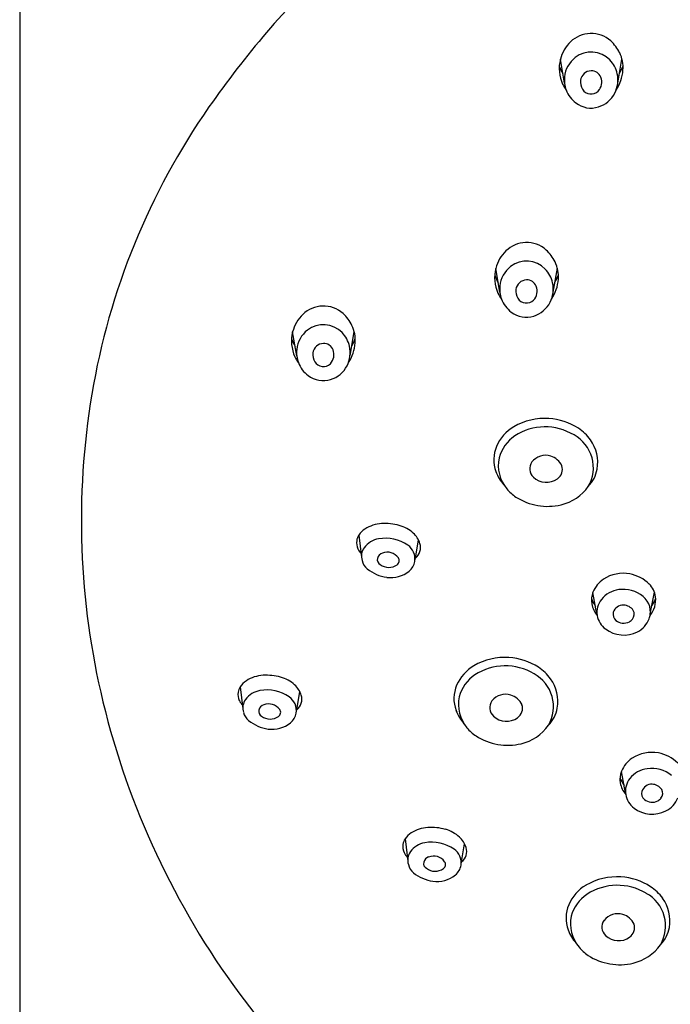
# Model space of a CAD drawing. Extents: x 3150.4 to 3162.2, y 117.8 to 165.9.
# Drawn here: x 3156 to 3157.5, y 151 to 153.4 of the extents above; entities that cross this region are included whole.
import ezdxf

# ---------------------------------------------------------------- set-up
doc = ezdxf.new("R2010")
doc.units = 0
doc.header["$LTSCALE"] = 0.64311
doc.layers.get('0').update_dxf_attribs({"color": 255, "linetype": 'CONTINUOUS'})

msp = doc.modelspace()

# ---------------------------------------------------------------- linework, layer by layer
for p, q in [((3155.9621, 155.5082), (3155.9621, 144.5378)), ((3157.27, 153.2008), (3157.26, 153.2579)), ((3157.3978, 153.2009), (3157.4079, 153.2582)), ((3157.1148, 152.6993), (3157.1049, 152.7564)), ((3157.2427, 152.6994), (3157.2527, 152.7567)), ((3156.6273, 152.5469), (3156.6173, 152.604)), ((3156.7551, 152.547), (3156.7651, 152.6043)), ((3156.7762, 152.1166), (3156.7826, 152.0635)), ((3156.9119, 152.0614), (3156.9192, 152.105)), ((3156.9107, 152.0552), (3156.9119, 152.0614)), ((3157.3479, 151.9272), (3157.338, 151.9792)), ((3157.4758, 151.9274), (3157.4856, 151.9799)), ((3156.4915, 151.7528), (3156.4978, 151.6996)), ((3156.6271, 151.6975), (3156.6345, 151.7411)), ((3156.626, 151.6913), (3156.6271, 151.6975)), ((3157.4164, 151.4977), (3157.4065, 151.5497)), ((3156.8872, 151.3878), (3156.8935, 151.3346)), ((3157.0228, 151.3325), (3157.0302, 151.3761)), ((3157.0217, 151.3263), (3157.0228, 151.3325))]:
    msp.add_line(p, q)
for centre, radius, start, end in [((3158.3002, 151.8285), 2.2973, 133.7991, 145.0833), ((3157.3346, 153.2471), 0.0728, 92.3706, 133.5394), ((3157.3345, 153.2507), 0.0692, 47.6287, 92.3706), ((3157.3446, 153.2366), 0.0872, 133.5394, 165.9043), ((3157.3179, 153.2326), 0.0937, 25.7207, 47.6287), ((3157.3367, 153.2091), 0.0671, 127.788, 174.3351), ((3157.3338, 153.2128), 0.0625, 44.0047, 127.788), ((3157.3281, 153.2375), 0.0824, 356.1304, 25.7207), ((3157.3481, 153.2357), 0.0909, 165.9043, 204.2717), ((3157.3918, 153.2937), 0.1442, 201.3158, 209.3627), ((3157.3291, 153.2082), 0.0691, 12.6898, 44.0047), ((3157.3184, 153.2749), 0.0976, 328.7691, 340.3759), ((3157.3424, 153.2086), 0.0728, 174.3351, 199.5254), ((3157.3348, 153.2034), 0.0268, 92.0376, 171.4251), ((3157.3347, 153.2063), 0.024, 20.9873, 92.0376), ((3157.327, 153.2033), 0.0323, 317.4619, 20.9873), ((3157.3289, 153.2081), 0.0693, 332.814, 12.6898), ((3157.3136, 153.2384), 0.0969, 325.9296, 356.1304), ((3157.3315, 153.2282), 0.0726, 204.2717, 217.3131), ((3157.3468, 153.2047), 0.0386, 175.8563, 208.8162), ((3157.3392, 153.2091), 0.07, 200.7693, 233.0794), ((3157.3338, 153.1999), 0.0251, 213.6927, 312.5854), ((3157.3319, 153.2066), 0.0659, 286.9837, 332.814), ((3157.8018, 152.1764), 1.6895, 145.0833, 170.5269), ((3157.3335, 153.2013), 0.0604, 232.9724, 286.9837), ((3157.1795, 152.7456), 0.0728, 92.3706, 133.5394), ((3157.1793, 152.7492), 0.0692, 47.6287, 92.3706), ((3157.1894, 152.7351), 0.0872, 133.5394, 165.9043), ((3157.1628, 152.7311), 0.0937, 25.7207, 47.6287), ((3157.1787, 152.7113), 0.0625, 44.0047, 127.788), ((3157.1729, 152.736), 0.0824, 356.1304, 25.7207), ((3157.193, 152.7343), 0.0909, 165.9043, 204.2717), ((3157.2367, 152.7922), 0.1442, 201.3158, 209.3627), ((3157.1815, 152.7076), 0.0671, 127.788, 174.3351), ((3157.174, 152.7067), 0.0691, 12.6898, 44.0047), ((3157.1633, 152.7734), 0.0976, 328.7691, 340.3759), ((3157.1796, 152.7019), 0.0268, 92.0376, 171.4251), ((3157.1795, 152.7048), 0.024, 20.9873, 92.0376), ((3157.1737, 152.7067), 0.0693, 332.814, 12.6898), ((3157.1585, 152.7369), 0.0969, 325.9296, 356.1304), ((3157.1763, 152.7267), 0.0726, 204.2717, 217.3131), ((3157.1872, 152.7071), 0.0728, 174.3351, 199.5254), ((3157.1916, 152.7032), 0.0386, 175.8563, 208.8162), ((3157.1718, 152.7018), 0.0323, 317.4619, 20.9873), ((3157.1841, 152.7076), 0.07, 200.7693, 233.0794), ((3157.1786, 152.6985), 0.0251, 213.6927, 312.5854), ((3157.1767, 152.7051), 0.0659, 286.9837, 332.814), ((3156.7019, 152.5827), 0.0872, 133.5394, 165.9043), ((3156.6919, 152.5932), 0.0728, 92.3706, 133.5394), ((3156.6918, 152.5968), 0.0692, 47.6287, 92.3706), ((3156.6752, 152.5787), 0.0937, 25.7207, 47.6287), ((3157.1784, 152.6998), 0.0604, 232.9724, 286.9837), ((3156.6911, 152.5589), 0.0625, 44.0047, 127.788), ((3156.7054, 152.5818), 0.0909, 165.9043, 204.2717), ((3156.694, 152.5552), 0.0671, 127.788, 174.3351), ((3156.6864, 152.5543), 0.0691, 12.6898, 44.0047), ((3156.6854, 152.5836), 0.0824, 356.1304, 25.7207), ((3156.7491, 152.6398), 0.1442, 201.3158, 209.3627), ((3156.6921, 152.5495), 0.0268, 92.0376, 171.4251), ((3156.692, 152.5524), 0.024, 20.9873, 92.0376), ((3156.6709, 152.5845), 0.0969, 325.9296, 356.1304), ((3156.6757, 152.621), 0.0976, 328.7691, 340.3759), ((3156.6996, 152.5547), 0.0728, 174.3351, 199.5254), ((3156.7041, 152.5508), 0.0386, 175.8563, 208.8162), ((3156.6842, 152.5494), 0.0323, 317.4619, 20.9873), ((3156.6862, 152.5542), 0.0693, 332.814, 12.6898), ((3156.6887, 152.5743), 0.0726, 204.2717, 217.3131), ((3156.6965, 152.5552), 0.07, 200.7693, 233.0794), ((3156.6911, 152.546), 0.0251, 213.6927, 312.5854), ((3156.6892, 152.5527), 0.0659, 286.9837, 332.814), ((3156.6908, 152.5474), 0.0604, 232.9724, 286.9837), ((3157.9549, 152.1509), 1.8447, 170.5269, 193.6129), ((3157.2226, 152.2487), 0.1477, 86.2289, 120.2259), ((3157.2225, 152.2472), 0.1492, 57.258, 86.2289), ((3157.1985, 152.29), 0.0998, 120.2259, 156.7356), ((3157.2235, 152.2425), 0.1336, 58.7624, 123.1828), ((3157.2449, 152.2821), 0.1077, 35.7785, 57.258), ((3157.2011, 152.2782), 0.0914, 123.6401, 165.1417), ((3157.2499, 152.2784), 0.0893, 329.7132, 61.2952), ((3157.2569, 152.2908), 0.0928, 350.0597, 35.7785), ((3157.1812, 152.2974), 0.081, 156.7356, 200.3401), ((3157.1975, 152.2838), 0.0866, 168.1318, 220.4888), ((3157.2141, 152.2759), 0.0278, 144.6389, 226.888), ((3157.2244, 152.2658), 0.0421, 72.932, 141.5812), ((3157.2238, 152.2637), 0.0443, 25.7194, 72.932), ((3157.2004, 152.3046), 0.1015, 200.3401, 221.5023), ((3157.2369, 152.2745), 0.028, 305.0368, 17.4557), ((3157.2719, 152.2881), 0.0776, 315.1513, 350.0597), ((3157.2265, 152.2887), 0.0456, 226.5128, 305.4494), ((3157.2011, 152.2824), 0.0886, 218.2671, 237.3018), ((3157.2362, 152.2974), 0.111, 283.2566, 324.8114), ((3157.2294, 152.3264), 0.1409, 237.3018, 283.2566), ((3156.8187, 152.0878), 0.0514, 122.7835, 145.8399), ((3156.8359, 152.0612), 0.083, 93.3823, 122.7835), ((3156.8386, 152.0144), 0.1299, 74.5845, 93.3823), ((3156.8511, 152.0595), 0.0832, 47.8608, 74.5845), ((3156.8063, 152.0986), 0.0355, 172.197, 204.7354), ((3156.8019, 152.0992), 0.0311, 145.8399, 172.197), ((3156.8329, 152.0542), 0.0542, 99.9712, 143.9556), ((3156.8399, 152.0139), 0.0951, 55.4953, 99.9712), ((3156.8689, 152.0792), 0.0566, 17.5061, 47.8608), ((3156.8142, 152.1022), 0.0442, 204.7354, 222.2156), ((3156.8168, 152.0659), 0.0344, 143.9556, 197.9321), ((3156.8714, 152.0597), 0.0396, 351.1985, 55.4953), ((3156.8926, 152.0866), 0.0317, 307.4011, 17.5061), ((3156.8194, 152.0636), 0.0363, 193.2283, 230.642), ((3156.8331, 152.0574), 0.0126, 164.6942, 244.268), ((3156.8386, 152.0559), 0.0183, 108.5535, 164.6942), ((3156.8447, 152.043), 0.0325, 35.6442, 111.4767), ((3156.8617, 152.0552), 0.0116, 303.5716, 35.6442), ((3156.8556, 152.1077), 0.0932, 230.642, 262.4213), ((3156.8483, 152.0727), 0.0337, 232.3008, 306.1394), ((3156.8737, 152.0593), 0.0373, 308.6784, 351.1985), ((3156.8526, 152.0856), 0.071, 262.4213, 308.6784), ((3157.4002, 151.9547), 0.0668, 123.139, 158.0334), ((3157.4112, 151.9379), 0.087, 79.6217, 123.139), ((3157.4109, 151.9363), 0.0885, 45.3138, 79.6217), ((3157.4086, 151.9218), 0.0644, 97.5346, 141.3346), ((3157.4103, 151.9094), 0.077, 51.2444, 97.5346), ((3157.4365, 151.9621), 0.0523, 7.1836, 45.3138), ((3157.3854, 151.9607), 0.0509, 158.0334, 190.3529), ((3157.433, 152.0045), 0.1064, 202.3234, 213.5796), ((3157.3962, 151.9318), 0.0485, 141.3346, 189.4705), ((3157.4289, 151.9326), 0.0472, 339.5803, 51.2444), ((3157.4295, 151.9613), 0.0593, 320.5669, 7.1836), ((3157.4253, 151.9878), 0.068, 322.7301, 338.8768), ((3157.3946, 151.9624), 0.0602, 190.3529, 219.8784), ((3157.4109, 151.9229), 0.0256, 88.0568, 160.7387), ((3157.4108, 151.9189), 0.0296, 34.7481, 88.0568), ((3157.3996, 151.9329), 0.052, 190.0462, 233.0758), ((3157.4058, 151.9269), 0.0195, 166.7982, 230.0881), ((3157.4145, 151.9296), 0.0237, 298.2421, 321.5139), ((3157.4185, 151.9268), 0.0188, 320.5747, 28.4874), ((3157.4188, 151.9363), 0.0581, 296.8319, 339.5803), ((3157.4121, 151.9495), 0.0728, 233.0758, 296.8319), ((3157.4118, 151.934), 0.0288, 230.0881, 263.7367), ((3157.4118, 151.9346), 0.0294, 263.7367, 298.2421), ((3157.1268, 151.6755), 0.1477, 86.2289, 120.2259), ((3157.1267, 151.6741), 0.1492, 57.258, 86.2289), ((3157.1027, 151.7169), 0.0998, 120.2259, 156.7356), ((3157.1277, 151.6694), 0.1336, 58.7624, 123.1828), ((3157.1491, 151.7089), 0.1077, 35.7785, 57.258), ((3156.5511, 151.6973), 0.083, 93.3823, 122.7835), ((3156.5539, 151.6505), 0.1299, 74.5845, 93.3823), ((3156.5663, 151.6956), 0.0832, 47.8608, 74.5845), ((3157.1053, 151.705), 0.0914, 123.6401, 165.1417), ((3157.1541, 151.7053), 0.0893, 329.7132, 61.2952), ((3157.1612, 151.7176), 0.0928, 350.0597, 35.7785), ((3156.5172, 151.7353), 0.0311, 145.8399, 172.197), ((3156.534, 151.7239), 0.0514, 122.7835, 145.8399), ((3156.5841, 151.7153), 0.0566, 17.5061, 47.8608), ((3157.0854, 151.7243), 0.081, 156.7356, 200.3401), ((3156.5215, 151.7347), 0.0355, 172.197, 204.7354), ((3156.5481, 151.6903), 0.0542, 99.9712, 143.9556), ((3156.5552, 151.65), 0.0951, 55.4953, 99.9712), ((3156.5867, 151.6958), 0.0396, 351.1985, 55.4953), ((3156.6078, 151.7228), 0.0317, 307.4011, 17.5061), ((3157.1017, 151.7107), 0.0866, 168.1318, 220.4888), ((3157.1286, 151.6927), 0.0421, 72.932, 141.5812), ((3157.128, 151.6905), 0.0443, 25.7194, 72.932), ((3158.0493, 152.1737), 1.9419, 193.6129, 216.5014), ((3156.5295, 151.7384), 0.0442, 204.7354, 222.2156), ((3156.5321, 151.702), 0.0344, 143.9556, 197.9321), ((3156.5538, 151.6921), 0.0183, 108.5535, 164.6942), ((3156.5599, 151.6791), 0.0325, 35.6442, 111.4767), ((3157.1184, 151.7027), 0.0278, 144.6389, 226.888), ((3157.1411, 151.7013), 0.028, 305.0368, 17.4557), ((3157.1762, 151.715), 0.0776, 315.1513, 350.0597), ((3156.5347, 151.6997), 0.0363, 193.2283, 230.642), ((3156.5484, 151.6936), 0.0126, 164.6942, 244.268), ((3156.5635, 151.7089), 0.0337, 232.3008, 306.1394), ((3156.577, 151.6913), 0.0116, 303.5716, 35.6442), ((3156.5889, 151.6954), 0.0373, 308.6784, 351.1985), ((3157.1046, 151.7314), 0.1015, 200.3401, 221.5023), ((3157.1308, 151.7155), 0.0456, 226.5128, 305.4494), ((3156.5708, 151.7438), 0.0932, 230.642, 262.4213), ((3156.5679, 151.7217), 0.071, 262.4213, 308.6784), ((3157.1054, 151.7093), 0.0886, 218.2671, 237.3018), ((3157.1404, 151.7242), 0.111, 283.2566, 324.8114), ((3157.1336, 151.7533), 0.1409, 237.3018, 283.2566), ((3157.4797, 151.5084), 0.087, 79.6217, 123.139), ((3157.4794, 151.5068), 0.0885, 45.3138, 79.6217), ((3157.4686, 151.5252), 0.0668, 123.139, 158.0334), ((3157.4538, 151.5312), 0.0509, 158.0334, 190.3529), ((3157.4771, 151.4923), 0.0644, 97.5346, 141.3346), ((3157.4787, 151.4798), 0.077, 51.2444, 97.5346), ((3157.5015, 151.575), 0.1064, 202.3234, 213.5796), ((3157.463, 151.5329), 0.0602, 190.3529, 219.8784), ((3157.4646, 151.5022), 0.0485, 141.3346, 189.4705), ((3157.4794, 151.4934), 0.0256, 88.0568, 160.7387), ((3157.4792, 151.4894), 0.0296, 34.7481, 88.0568), ((3157.468, 151.5033), 0.052, 190.0462, 233.0758), ((3157.4743, 151.4974), 0.0195, 166.7982, 230.0881), ((3157.487, 151.4973), 0.0188, 320.5747, 28.4874), ((3157.4802, 151.5045), 0.0288, 230.0881, 263.7367), ((3157.4803, 151.5051), 0.0294, 263.7367, 298.2421), ((3157.483, 151.5001), 0.0237, 298.2421, 321.5139), ((3157.4872, 151.5068), 0.0581, 296.8319, 339.5803), ((3157.4805, 151.52), 0.0728, 233.0758, 296.8319), ((3156.9297, 151.3589), 0.0514, 122.7835, 145.8399), ((3156.9468, 151.3323), 0.083, 93.3823, 122.7835), ((3156.9496, 151.2855), 0.1299, 74.5845, 93.3823), ((3156.962, 151.3306), 0.0832, 47.8608, 74.5845), ((3156.9173, 151.3697), 0.0355, 172.197, 204.7354), ((3156.9129, 151.3703), 0.0311, 145.8399, 172.197), ((3156.9438, 151.3253), 0.0542, 99.9712, 143.9556), ((3156.9509, 151.285), 0.0951, 55.4953, 99.9712), ((3156.9798, 151.3503), 0.0566, 17.5061, 47.8608), ((3156.9252, 151.3734), 0.0442, 204.7354, 222.2156), ((3156.9278, 151.337), 0.0344, 143.9556, 197.9321), ((3156.9557, 151.3141), 0.0325, 35.6442, 111.4767), ((3156.9824, 151.3308), 0.0396, 351.1985, 55.4953), ((3157.0035, 151.3578), 0.0317, 307.4011, 17.5061), ((3156.9304, 151.3347), 0.0363, 193.2283, 230.642), ((3156.9441, 151.3286), 0.0126, 164.6942, 244.268), ((3156.9495, 151.3271), 0.0183, 108.5535, 164.6942), ((3156.9727, 151.3263), 0.0116, 303.5716, 35.6442), ((3156.9846, 151.3304), 0.0373, 308.6784, 351.1985), ((3156.9665, 151.3788), 0.0932, 230.642, 262.4213), ((3156.9592, 151.3439), 0.0337, 232.3008, 306.1394), ((3156.9636, 151.3567), 0.071, 262.4213, 308.6784), ((3157.3718, 151.1905), 0.0998, 120.2259, 156.7356), ((3157.3958, 151.1492), 0.1477, 86.2289, 120.2259), ((3157.3968, 151.143), 0.1336, 58.7624, 123.1828), ((3157.3957, 151.1477), 0.1492, 57.258, 86.2289), ((3157.3743, 151.1787), 0.0914, 123.6401, 165.1417), ((3157.4232, 151.1789), 0.0893, 329.7132, 61.2952), ((3157.4182, 151.1826), 0.1077, 35.7785, 57.258), ((3157.3545, 151.1979), 0.081, 156.7356, 200.3401), ((3157.4302, 151.1913), 0.0928, 350.0597, 35.7785), ((3157.3977, 151.1663), 0.0421, 72.932, 141.5812), ((3157.397, 151.1642), 0.0443, 25.7194, 72.932), ((3157.3707, 151.1843), 0.0866, 168.1318, 220.4888), ((3157.3874, 151.1764), 0.0278, 144.6389, 226.888), ((3157.4102, 151.175), 0.028, 305.0368, 17.4557), ((3157.3737, 151.2051), 0.1015, 200.3401, 221.5023), ((3157.4452, 151.1886), 0.0776, 315.1513, 350.0597), ((3157.3998, 151.1892), 0.0456, 226.5128, 305.4494), ((3157.4095, 151.1979), 0.111, 283.2566, 324.8114), ((3157.3744, 151.183), 0.0886, 218.2671, 237.3018), ((3157.4027, 151.2269), 0.1409, 237.3018, 283.2566), ((3158.15, 152.2483), 2.0672, 216.5014, 225.8485)]:
    msp.add_arc(centre, radius, start, end)

doc.saveas('drawing.dxf')
